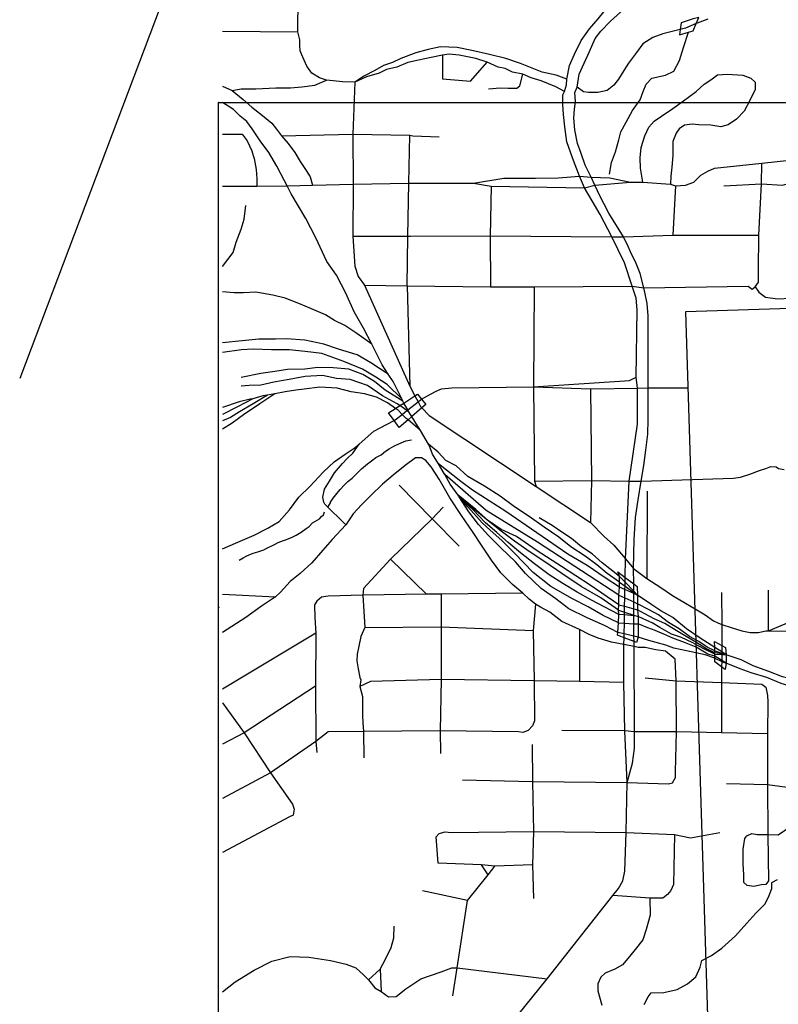
# Model space of a CAD drawing. Extents: x 499606 to 510008, y 5140220 to 5150220.
# Drawn here: x 499606 to 501108, y 5147214 to 5149164 of the extents above; entities that cross this region are included whole.
import ezdxf

# ---------------------------------------------------------------- set-up
doc = ezdxf.new("R2010")
doc.units = 0
doc.header["$PDMODE"] = 3
for name, color, linetype in [('00GRIDRAMSEY1K', 7, 'CONTINUOUS'), ('4616-32AIRPHOTO', 7, 'CONTINUOUS'), ('ACCESSWAY_CENTRELINE', 7, 'CONTINUOUS'), ('BRIDGE_RAILWAY', 7, 'CONTINUOUS'), ('BRIDGE_ROADWAY', 7, 'CONTINUOUS'), ('RAIL_LINE', 7, 'CONTINUOUS'), ('RAIL_LINE_MULTIPLE_TRACK', 7, 'CONTINUOUS'), ('RIVER_STREAM_SINGLE_LINE', 7, 'CONTINUOUS'), ('ROAD_CENTRELINE', 7, 'CONTINUOUS'), ('SHORELINE', 7, 'CONTINUOUS'), ('TRAIL', 7, 'CONTINUOUS')]:
    doc.layers.add(name, color=color, linetype=linetype)
picture_1 = doc.add_image_def('image1.jpg', size_in_pixel=(1024, 1138))

msp = doc.modelspace()

# ---------------------------------------------------------------- linework, layer by layer
at = {"layer": '00GRIDRAMSEY1K'}
for points in [[(500000, 5144000), (500000, 5149000)], [(500000, 5149000), (510000, 5149000)]]:
    msp.add_lwpolyline(points, dxfattribs=at)
for p in [(500000, 5149000), (500000, 5148000)]:
    msp.add_point(p, dxfattribs=at)
at = {"layer": 'ACCESSWAY_CENTRELINE', "color": 1}
msp.add_lwpolyline([(500853.6, 5147424.2), (500854.6, 5147390.2), (500846.6, 5147362.2), (500839.6, 5147341.2), (500824.6, 5147322.2), (500813.6, 5147308.2), (500799.6, 5147292.2), (500784.6, 5147283.2), (500765.6, 5147275.2), (500756.6, 5147267.2), (500750.6, 5147254.2), (500750.6, 5147240.2), (500758.6, 5147212.2)], dxfattribs=at)
at = {"layer": 'BRIDGE_RAILWAY', "color": 2, "linetype": 'CONTINUOUS'}
for points in [[(500366.7, 5148404.7), (500388.7, 5148418.9)], [(500388.7, 5148418.9), (500393.6, 5148422.2), (500401.9, 5148412.4)], [(500350.4, 5148394.2), (500358.7, 5148399.6)], [(500358.7, 5148399.6), (500366.7, 5148404.7)], [(500401.9, 5148412.4), (500410.6, 5148402.2), (500402.5, 5148395.2)], [(500347.5, 5148370.2), (500336.6, 5148385.2), (500350.4, 5148394.2)], [(500382.7, 5148377.9), (500375, 5148371.3)], [(500402.5, 5148395.2), (500382.7, 5148377.9)], [(500375, 5148371.3), (500357.6, 5148356.2), (500347.5, 5148370.2)]]:
    msp.add_lwpolyline(points, dxfattribs=at)
at = {"layer": 'BRIDGE_ROADWAY', "color": 2, "linetype": 'CONTINUOUS'}
for points in [[(500945.6, 5149156.3), (500950.6, 5149168.2), (500939.6, 5149166.2), (500915.6, 5149158.2), (500913.9, 5149144.6)], [(500913.9, 5149144.6), (500912.6, 5149134.2), (500930.6, 5149139.2), (500939.6, 5149142.2), (500945.6, 5149156.3)], [(500793.6, 5148061.2), (500790.6, 5148070.2), (500804.9, 5148059.2)], [(500793.6, 5148050.2), (500793.6, 5148061.2)], [(500793.6, 5148040.2), (500793.6, 5148050.2)], [(500804.9, 5148059.2), (500821.8, 5148046.3)], [(500821.8, 5148046.3), (500828.6, 5148041.2), (500829.6, 5148024.2)], [(500792.6, 5148024.2), (500793.6, 5148040.2)], [(500792.6, 5148005.2), (500792.6, 5148024.2)], [(500829.6, 5148024.2), (500829.6, 5148007.2)], [(500829.6, 5148007.2), (500829.6, 5147995.2)], [(500791.6, 5147994.2), (500792.6, 5148005.2)], [(500792.6, 5147986.2), (500791.6, 5147994.2)], [(500829.6, 5147995.2), (500830.6, 5147982.2)], [(500790.6, 5147950.2), (500791.6, 5147969.2)], [(500791.6, 5147969.2), (500792.6, 5147986.2)], [(500830.6, 5147982.2), (500830.6, 5147967.2)], [(500830.6, 5147967.2), (500830.6, 5147941.2)], [(500802.9, 5147939.9), (500789.6, 5147945.2), (500790.6, 5147950.2)], [(500822.5, 5147932.2), (500802.9, 5147939.9)], [(500830.6, 5147941.2), (500827.6, 5147930.2), (500822.5, 5147932.2)], [(500982.6, 5147920.2), (500981.6, 5147932.2), (500996.2, 5147924.2)], [(500982.6, 5147914.2), (500982.6, 5147920.2)], [(500982.6, 5147910.2), (500982.6, 5147914.2)], [(500982.6, 5147907.2), (500982.6, 5147910.2)], [(500996.2, 5147924.2), (501003.6, 5147920.2), (501004.6, 5147906.2)], [(500982.6, 5147903.2), (500982.6, 5147907.2)], [(500982.6, 5147899.2), (500982.6, 5147903.2)], [(500995.9, 5147882.2), (500982.6, 5147892.2), (500982.6, 5147899.2)], [(501004.6, 5147889.2), (501002.6, 5147877.2), (500995.9, 5147882.2)], [(501004.6, 5147906.2), (501004.6, 5147889.2)]]:
    msp.add_lwpolyline(points, dxfattribs=at)
at = {"layer": 'RAIL_LINE', "color": 6, "linetype": 'CONTINUOUS'}
for points in [[(500007.6, 5148675.2), (500028.6, 5148703.2), (500034.6, 5148723.2), (500044.6, 5148749.2), (500050.6, 5148769.2), (500053.6, 5148796.2)], [(500303.6, 5148521.2), (500273.6, 5148542.2), (500249.6, 5148558.2), (500229.6, 5148568.2), (500211.6, 5148579.2), (500183.6, 5148591.2), (500158.6, 5148602.2), (500131.6, 5148612.2), (500107.6, 5148618.2), (500073.6, 5148624.2), (500049.6, 5148623.2), (500030.6, 5148623.2), (500007.6, 5148625.2)], [(501726.6, 5147782.2), (501639.6, 5147771.2), (501603.6, 5147768.2), (501568.6, 5147766.2), (501536.6, 5147763.2), (501509.6, 5147764.2), (501465.6, 5147765.2), (501429.6, 5147769.2), (501386.6, 5147776.2), (501352.6, 5147783.2), (501309.6, 5147796.2), (501276.6, 5147802.2), (501243.6, 5147810.2), (501210.6, 5147820.2), (501175.6, 5147832.2), (501137.6, 5147842.2), (501113.6, 5147849.2), (501085.6, 5147861.2), (501054.6, 5147870.2), (501032.6, 5147878.2), (501004.6, 5147889.2)]]:
    msp.add_lwpolyline(points, dxfattribs=at)
at = {"layer": 'RAIL_LINE_MULTIPLE_TRACK', "color": 6}
for points in [[(500135.6, 5148835.3), (500130.6, 5148845.2), (500115.6, 5148874.2), (500099.6, 5148901.2), (500082.6, 5148924.2), (500066.6, 5148948.2), (500055.6, 5148962.2), (500042.6, 5148973.2), (500029.6, 5148986.2), (500007.6, 5149000.2)], [(500303.6, 5148521.2), (500286.6, 5148553.2), (500268.6, 5148585.2), (500251.6, 5148622.2), (500233.6, 5148658.2), (500214.6, 5148685.2), (500192.6, 5148732.2), (500172.6, 5148770.2), (500143.6, 5148819.2), (500135.6, 5148835.3)], [(500335.6, 5148462.2), (500301.6, 5148484.2), (500274.6, 5148500.2), (500237.6, 5148511.2), (500208.6, 5148521.2), (500170.6, 5148529.2), (500134.6, 5148532.2), (500112.6, 5148531.2), (500079.6, 5148531.2), (500046.6, 5148528.2), (500007.6, 5148524.2)], [(500335.6, 5148462.2), (500323.6, 5148480.2), (500303.6, 5148521.2)], [(500362.6, 5148413.2), (500333.6, 5148441.2), (500311.6, 5148456.2), (500284.6, 5148472.2), (500247.6, 5148487.2), (500204.6, 5148503.2), (500171.6, 5148507.2), (500139.6, 5148510.2), (500104.6, 5148510.2), (500068.6, 5148511.2), (500045.6, 5148510.2), (500007.6, 5148505.2)], [(500364.6, 5148408.2), (500329.6, 5148430.2), (500308.6, 5148447.2), (500285.6, 5148461.2), (500257.6, 5148472.2), (500226.6, 5148474.2), (500196.6, 5148475.2), (500170.6, 5148472.2), (500136.6, 5148471.2), (500111.6, 5148467.2), (500083.6, 5148463.2), (500044.6, 5148455.2)], [(500358.7, 5148399.6), (500353.6, 5148403.2), (500324.6, 5148419.2), (500294.6, 5148439.2), (500260.6, 5148451.2), (500233.6, 5148453.2), (500205.6, 5148459.2), (500171.6, 5148457.2), (500139.6, 5148451.2), (500109.6, 5148446.2), (500083.6, 5148440.2), (500060.6, 5148439.2), (500044.6, 5148438.2)], [(500362.6, 5148413.2), (500345.6, 5148447.2), (500335.6, 5148462.2)], [(500350.4, 5148394.2), (500334.6, 5148405.2), (500312.6, 5148416.2), (500288.6, 5148423.2), (500262.6, 5148427.2), (500234.6, 5148434.2), (500200.6, 5148436.2), (500169.6, 5148432.2), (500152.6, 5148430.2), (500131.6, 5148427.2), (500111.6, 5148423.2)], [(500111.6, 5148423.2), (500081.6, 5148403.2), (500049.6, 5148381.2), (500026.6, 5148365.2), (500007.6, 5148353.2)], [(500096.6, 5148420.2), (500068.6, 5148403.2), (500041.6, 5148387.2), (500023.6, 5148376.2), (500007.6, 5148369.2)], [(500096.6, 5148420.2), (500087.6, 5148419.2), (500067.6, 5148413.2)], [(500111.6, 5148423.2), (500096.6, 5148420.2)], [(500067.6, 5148413.2), (500062.6, 5148412.2), (500040.6, 5148407.2), (500007.6, 5148396.2)], [(500067.6, 5148413.2), (500037.6, 5148397.2), (500007.6, 5148382.2)], [(500372.7, 5148389.7), (500358.7, 5148399.6)], [(500364.6, 5148408.2), (500362.6, 5148413.2)], [(500366.7, 5148404.7), (500364.6, 5148408.2)], [(500374.6, 5148391.2), (500366.7, 5148404.7)], [(500363.5, 5148382.3), (500354.6, 5148391.2), (500350.4, 5148394.2)], [(500375, 5148371.3), (500371.6, 5148374.2), (500363.5, 5148382.3)], [(500377.6, 5148386.2), (500372.7, 5148389.7)], [(500377.6, 5148386.2), (500374.6, 5148391.2)], [(500382.7, 5148377.9), (500377.6, 5148386.2)], [(500399.6, 5148350.2), (500390.6, 5148365.2), (500382.7, 5148377.9)], [(500399.6, 5148350.2), (500375, 5148371.3)], [(500415.6, 5148323.2), (500399.6, 5148350.2)], [(500435.6, 5148284.2), (500423.6, 5148303.2), (500416.6, 5148321.2), (500415.6, 5148323.2)], [(500793.6, 5148050.2), (500769.6, 5148067.2), (500748.6, 5148084.2), (500725.6, 5148101.2), (500697.6, 5148120.2), (500673.6, 5148139.2), (500644.6, 5148159.2), (500614.6, 5148180.2), (500585.6, 5148199.2), (500557.6, 5148220.2), (500526.6, 5148240.2), (500493.6, 5148259.2), (500470.6, 5148280.2), (500449.6, 5148291.2), (500434.6, 5148307.2), (500415.6, 5148323.2)], [(500447.6, 5148263.2), (500446.6, 5148265.2), (500435.6, 5148284.2)], [(500793.6, 5148040.2), (500765.6, 5148058.2), (500729.6, 5148083.2), (500691.6, 5148105.2), (500568.6, 5148190.2), (500502.6, 5148232.2), (500479.6, 5148249.2), (500435.6, 5148284.2)], [(500474.6, 5148222.2), (500458.6, 5148244.2), (500447.6, 5148263.2)], [(500792.6, 5148024.2), (500631.6, 5148129.2), (500529.6, 5148192.2), (500447.6, 5148263.2)], [(500475.6, 5148220.2), (500474.6, 5148222.2)], [(500792.6, 5148005.2), (500735.6, 5148044.2), (500678.6, 5148081.2), (500630.6, 5148112.2), (500589.6, 5148140.2), (500559.6, 5148154.2), (500534.6, 5148171.2), (500509.6, 5148194.2), (500474.6, 5148222.2)], [(500476.6, 5148219.2), (500475.6, 5148220.2)], [(500791.6, 5147994.2), (500756.6, 5148019.2), (500717.6, 5148041.2), (500679.6, 5148067.2), (500645.6, 5148090.2), (500616.6, 5148109.2), (500585.6, 5148131.2), (500559.6, 5148151.2), (500533.6, 5148171.2), (500476.6, 5148219.2)], [(500792.6, 5147986.2), (500764.6, 5148000.2), (500738.6, 5148014.2), (500709.6, 5148030.2), (500681.6, 5148047.2), (500654.6, 5148064.2), (500625.6, 5148086.2), (500597.6, 5148108.2), (500573.6, 5148128.2), (500550.6, 5148148.2), (500528.6, 5148167.2), (500514.6, 5148182.2), (500505.6, 5148192.2), (500476.6, 5148219.2)], [(500791.6, 5147969.2), (500761.6, 5147984.2), (500731.6, 5148001.2), (500700.6, 5148017.2), (500657.6, 5148041.2), (500622.6, 5148069.2), (500585.6, 5148107.2), (500560.6, 5148132.2), (500537.6, 5148153.2), (500521.6, 5148167.2), (500493.6, 5148199.2), (500476.6, 5148219.2)], [(500790.6, 5147950.2), (500765.6, 5147963.2), (500728.6, 5147980.2), (500693.6, 5147997.2), (500667.6, 5148017.2), (500638.6, 5148037.2), (500607.6, 5148067.2), (500587.6, 5148090.2), (500558.6, 5148118.2), (500534.6, 5148142.2), (500514.6, 5148164.2), (500495.6, 5148189.2), (500476.6, 5148219.2)], [(500793.6, 5148061.2), (500774.6, 5148076.2), (500759.6, 5148088.2), (500739.6, 5148106.2), (500718.6, 5148120.2), (500698.6, 5148136.2), (500679.6, 5148149.2), (500660.6, 5148162.2), (500634.6, 5148177.2)], [(500804.8, 5148049.7), (500793.6, 5148061.2)], [(500793.6, 5148050.2), (500804.7, 5148042.2)], [(500821.9, 5148032.1), (500804.8, 5148049.7)], [(500804.5, 5148035.3), (500793.6, 5148040.2)], [(500821.9, 5148027.6), (500804.5, 5148035.3)], [(500804.7, 5148042.2), (500821.9, 5148029.7)], [(500829.6, 5148024.2), (500821.9, 5148032.1)], [(500821.9, 5148029.7), (500829.6, 5148024.2)], [(500829.6, 5148024.2), (500821.9, 5148027.6)], [(500792.6, 5148024.2), (500804.3, 5148018.8)], [(500804.3, 5148018.8), (500822, 5148010.7)], [(500822, 5148010.7), (500829.6, 5148007.2)], [(500982.6, 5147920.2), (500953.6, 5147939.2), (500926.6, 5147957.2), (500899.6, 5147980.2), (500875.6, 5147993.2), (500855.6, 5148006.2), (500829.6, 5148024.2)], [(500982.6, 5147914.2), (500967.6, 5147921.2), (500950.6, 5147932.2), (500932.6, 5147942.2), (500911.6, 5147957.2), (500890.6, 5147970.2), (500870.6, 5147985.2), (500852.6, 5147995.2), (500829.6, 5148007.2)], [(500791.6, 5147994.2), (500803.7, 5147990.4)], [(500792.6, 5148005.2), (500803.9, 5148002.1)], [(500803.7, 5147990.4), (500822.2, 5147984.8)], [(500803.9, 5148002.1), (500822.1, 5147997.2)], [(500822.1, 5147997.2), (500829.6, 5147995.2)], [(500982.6, 5147910.2), (500964.6, 5147918.2), (500944.6, 5147931.2), (500925.6, 5147942.2), (500905.6, 5147954.2), (500883.6, 5147968.2), (500862.6, 5147977.2), (500843.6, 5147987.2), (500829.6, 5147995.2)], [(500791.6, 5147969.2), (500803.4, 5147968.6)], [(500803.6, 5147985.1), (500792.6, 5147986.2)], [(500803.4, 5147968.6), (500822.3, 5147967.6)], [(500822.2, 5147983.1), (500803.6, 5147985.1)], [(500822.2, 5147984.8), (500830.6, 5147982.2)], [(500830.6, 5147982.2), (500822.2, 5147983.1)], [(500822.3, 5147967.6), (500830.6, 5147967.2)], [(500982.6, 5147907.2), (500959.6, 5147918.2), (500937.6, 5147930.2), (500916.6, 5147940.2), (500896.6, 5147947.2), (500873.6, 5147960.2), (500858.6, 5147969.2), (500847.6, 5147974.2), (500830.6, 5147982.2)], [(500982.6, 5147903.2), (500968.6, 5147907.2), (500945.6, 5147921.2), (500922.6, 5147930.2), (500899.6, 5147939.2), (500881.6, 5147947.2), (500864.6, 5147954.2), (500849.6, 5147959.2), (500830.6, 5147967.2)], [(500803, 5147947.4), (500790.6, 5147950.2)], [(500822.4, 5147943.1), (500803, 5147947.4)], [(500830.6, 5147941.2), (500822.4, 5147943.1)], [(500982.6, 5147899.2), (500963.6, 5147906.2), (500944.6, 5147910.2), (500926.6, 5147914.2), (500901.6, 5147919.2), (500885.6, 5147925.2), (500866.6, 5147930.2), (500851.6, 5147934.2), (500830.6, 5147941.2)], [(500996.1, 5147911.6), (500982.6, 5147920.2)], [(500982.6, 5147914.2), (500996.1, 5147909.3)], [(500996.1, 5147907.7), (500982.6, 5147910.2)], [(501004.6, 5147906.2), (500996.1, 5147911.6)], [(500996.1, 5147909.3), (501004.6, 5147906.2)], [(500982.6, 5147907.2), (500996.1, 5147906.6)], [(500996, 5147894.7), (500982.6, 5147903.2)], [(500982.6, 5147899.2), (500996, 5147893.1)], [(501004.6, 5147889.2), (500996, 5147894.7)], [(500996, 5147893.1), (501004.6, 5147889.2)], [(501004.6, 5147906.2), (500996.1, 5147907.7)], [(500996.1, 5147906.6), (501004.6, 5147906.2)], [(501726.6, 5147782.2), (501716.6, 5147781.2), (501531.6, 5147774.2), (501508.6, 5147776.2), (501461.6, 5147781.2), (501424.6, 5147785.2), (501383.6, 5147792.2), (501362.6, 5147795.2), (501332.6, 5147803.2), (501299.6, 5147811.2), (501271.6, 5147817.2), (501243.6, 5147823.2), (501215.6, 5147833.2), (501185.6, 5147841.2), (501149.6, 5147854.2), (501116.6, 5147862.2), (501089.6, 5147873.2), (501058.6, 5147884.2), (501034.6, 5147896.2), (501004.6, 5147906.2)]]:
    msp.add_lwpolyline(points, dxfattribs=at)
at = {"layer": 'RIVER_STREAM_SINGLE_LINE', "color": 5, "linetype": 'CONTINUOUS'}
for points in [[(500773.6, 5148858.2), (500777.6, 5148881.2), (500785.6, 5148902.2), (500792.6, 5148926.2), (500796.6, 5148942.2), (500806.6, 5148961.2), (500819.6, 5148984.2), (500834.6, 5149005.2), (500840.6, 5149022.2), (500846.6, 5149036.2), (500857.6, 5149048.2), (500884.6, 5149054.2), (500901.6, 5149062.2), (500912.6, 5149083.2), (500920.6, 5149109.2), (500930.6, 5149139.2)], [(500773.6, 5148858.2), (500777.6, 5148881.2), (500785.6, 5148902.2), (500792.6, 5148926.2), (500796.6, 5148942.2), (500806.6, 5148961.2), (500819.6, 5148984.2), (500834.6, 5149005.2), (500840.6, 5149022.2), (500846.6, 5149036.2), (500857.6, 5149048.2), (500884.6, 5149054.2), (500901.6, 5149062.2), (500912.6, 5149083.2), (500920.6, 5149109.2), (500930.6, 5149139.2)], [(500215.6, 5148198.2), (500217.6, 5148200.2), (500221.6, 5148207.2), (500221.6, 5148208.2), (500226.6, 5148216.2), (500234.6, 5148226.2), (500240.6, 5148233.2), (500248.6, 5148242.2), (500255.6, 5148249.2), (500264.6, 5148256.2), (500275.6, 5148267.2), (500282.6, 5148274.2), (500294.6, 5148284.2), (500302.6, 5148290.2), (500311.6, 5148297.2), (500321.6, 5148302.2), (500330.6, 5148309.2), (500337.6, 5148314.2), (500346.6, 5148319.2), (500350.6, 5148321.2), (500361.6, 5148326.2), (500370.6, 5148330.2), (500381.6, 5148332.2)], [(500215.6, 5148198.2), (500217.6, 5148200.2), (500221.6, 5148207.2), (500221.6, 5148208.2), (500226.6, 5148216.2), (500234.6, 5148226.2), (500240.6, 5148233.2), (500248.6, 5148242.2), (500255.6, 5148249.2), (500264.6, 5148256.2), (500275.6, 5148267.2), (500282.6, 5148274.2), (500294.6, 5148284.2), (500302.6, 5148290.2), (500311.6, 5148297.2), (500321.6, 5148302.2), (500330.6, 5148309.2), (500337.6, 5148314.2), (500346.6, 5148319.2), (500350.6, 5148321.2), (500361.6, 5148326.2), (500370.6, 5148330.2), (500381.6, 5148332.2)], [(500040.6, 5148093.2), (500048.6, 5148098.2), (500055.6, 5148102.2), (500068.6, 5148107.2), (500077.6, 5148110.2), (500089.6, 5148114.2), (500095.6, 5148117.2), (500109.6, 5148124.2), (500117.6, 5148128.2), (500128.6, 5148132.2), (500134.6, 5148134.2), (500145.6, 5148139.2), (500153.6, 5148143.2), (500163.6, 5148149.2), (500173.6, 5148156.2), (500179.6, 5148160.2), (500185.6, 5148167.2), (500199.6, 5148175.2), (500203.6, 5148180.2), (500207.6, 5148183.2), (500209.6, 5148189.2)], [(500040.6, 5148093.2), (500048.6, 5148098.2), (500055.6, 5148102.2), (500068.6, 5148107.2), (500077.6, 5148110.2), (500089.6, 5148114.2), (500095.6, 5148117.2), (500109.6, 5148124.2), (500117.6, 5148128.2), (500128.6, 5148132.2), (500134.6, 5148134.2), (500145.6, 5148139.2), (500153.6, 5148143.2), (500163.6, 5148149.2), (500173.6, 5148156.2), (500179.6, 5148160.2), (500185.6, 5148167.2), (500199.6, 5148175.2), (500203.6, 5148180.2), (500207.6, 5148183.2), (500209.6, 5148189.2)]]:
    msp.add_lwpolyline(points, dxfattribs=at)
at = {"layer": 'ROAD_CENTRELINE', "color": 1, "linetype": 'CONTINUOUS'}
for points in [[(500143.6, 5149876.2), (499606.2, 5148453.1)], [(500709.6, 5149030.2), (500713.6, 5149056.2), (500723.6, 5149078.2), (500734.6, 5149101.2), (500745.6, 5149127.2), (500756.6, 5149141.2), (500775.6, 5149161.2), (500795.6, 5149179.2), (500816.6, 5149200.2), (500834.6, 5149221.2), (500857.6, 5149240.2), (500879.6, 5149259.2), (500897.6, 5149280.2), (500916.6, 5149300.2), (500931.6, 5149321.2), (500943.6, 5149348.2), (500953.6, 5149371.2), (500961.6, 5149391.2), (500971.6, 5149412.2), (500979.6, 5149431.2), (500986.6, 5149455.2)], [(500689.6, 5149046.2), (500694.6, 5149073.2), (500704.6, 5149096.2), (500717.6, 5149123.2), (500734.6, 5149146.2), (500751.6, 5149166.2), (500771.6, 5149190.2), (500794.6, 5149206.2), (500817.6, 5149226.2), (500838.6, 5149252.2), (500865.6, 5149276.2), (500888.6, 5149299.2), (500909.6, 5149325.2), (500923.6, 5149350.2), (500932.6, 5149372.2), (500940.6, 5149386.2), (500943.6, 5149392.2)], [(500156.6, 5149140.2), (500158.6, 5149342.2)], [(500968.6, 5149165.2), (500947.6, 5149157.2), (500945.6, 5149156.3)], [(500007.6, 5149141.2), (500156.6, 5149140.2)], [(500213.6, 5149044.2), (500199.6, 5149049.2), (500184.6, 5149058.2), (500174.6, 5149072.2), (500166.6, 5149090.2), (500161.6, 5149102.2), (500160.6, 5149113.2), (500160.6, 5149124.2), (500156.6, 5149140.2)], [(500913.9, 5149144.6), (500879.6, 5149136.2), (500859.6, 5149129.2), (500839.6, 5149116.2), (500827.6, 5149099.2), (500811.6, 5149078.2), (500802.6, 5149063.2), (500791.6, 5149046.2), (500782.6, 5149034.2), (500769.6, 5149024.2), (500750.6, 5149020.2), (500732.6, 5149020.2), (500722.6, 5149021.2), (500709.6, 5149030.2)], [(500945.6, 5149156.3), (500924.6, 5149147.2), (500913.9, 5149144.6)], [(500689.6, 5149046.2), (500668.6, 5149054.2), (500640.6, 5149060.2), (500597.6, 5149077.2), (500568.6, 5149087.2), (500536.6, 5149095.2), (500501.6, 5149103.2), (500472.6, 5149109.2), (500439.6, 5149110.2), (500414.6, 5149105.2), (500390.6, 5149098.2), (500360.6, 5149087.2), (500344.6, 5149079.2), (500326.6, 5149073.2), (500309.6, 5149063.2), (500287.6, 5149052.2), (500269.6, 5149040.2)], [(500443.6, 5149094.2), (500420.6, 5149089.2), (500395.6, 5149084.2), (500374.6, 5149079.2), (500352.6, 5149070.2), (500332.6, 5149065.2), (500317.6, 5149058.2), (500292.6, 5149051.2), (500269.6, 5149040.2)], [(500531.6, 5149080.2), (500509.6, 5149087.2), (500489.6, 5149091.2), (500476.6, 5149094.2), (500456.6, 5149096.2), (500443.6, 5149094.2)], [(500443.6, 5149094.2), (500443.6, 5149047.2), (500498.6, 5149042.2), (500531.6, 5149080.2)], [(500602.6, 5149056.2), (500581.6, 5149060.2), (500567.6, 5149067.2), (500553.6, 5149070.2), (500531.6, 5149080.2)], [(500026.6, 5149024.2), (500044.6, 5149027.2), (500073.6, 5149027.2), (500113.6, 5149029.2), (500142.6, 5149029.2), (500164.6, 5149031.2), (500190.6, 5149034.2), (500213.6, 5149044.2)], [(500269.6, 5149040.2), (500245.6, 5149041.2), (500226.6, 5149043.2), (500213.6, 5149044.2)], [(500269.6, 5149040.2), (500265.6, 5148937.2)], [(500534.6, 5149027.2), (500557.6, 5149029.2), (500573.6, 5149028.2), (500590.6, 5149028.2), (500596.6, 5149033.2), (500602.6, 5149056.2)], [(500684.6, 5149022.2), (500667.6, 5149031.2), (500638.6, 5149043.2), (500618.6, 5149049.2), (500602.6, 5149056.2)], [(500684.6, 5149022.2), (500688.6, 5149035.2), (500689.6, 5149046.2)], [(500839.6, 5148842.2), (500835.6, 5148870.2), (500834.6, 5148890.2), (500836.6, 5148911.2), (500843.6, 5148934.2), (500851.6, 5148951.2), (500862.6, 5148963.2), (500876.6, 5148973.2), (500899.6, 5148988.2), (500920.6, 5149003.2), (500945.6, 5149022.2), (500961.6, 5149036.2), (500974.6, 5149045.2), (500987.6, 5149055.2), (501007.6, 5149056.2), (501037.6, 5149054.2), (501053.6, 5149048.2), (501062.6, 5149040.2), (501062.6, 5149026.2), (501051.6, 5149004.2), (501040.6, 5148983.2), (501025.6, 5148967.2), (501008.6, 5148956.2), (500994.6, 5148952.2), (500974.6, 5148955.2), (500950.6, 5148956.2), (500937.6, 5148957.2), (500922.6, 5148955.2), (500911.6, 5148948.2), (500905.6, 5148939.2), (500899.6, 5148923.2), (500899.6, 5148895.2), (500897.6, 5148872.2), (500895.6, 5148854.2), (500894.6, 5148838.2)], [(500007.6, 5149032.2), (500026.6, 5149024.2)], [(500026.6, 5149024.2), (500048.6, 5149006.2), (500065.6, 5148991.2), (500086.6, 5148974.2), (500105.6, 5148959.2), (500114.6, 5148947.2), (500124.6, 5148934.2)], [(500714.6, 5148854.2), (500700.6, 5148890.2), (500689.6, 5148922.2), (500685.6, 5148952.2), (500682.6, 5148976.2), (500681.6, 5148996.2), (500681.6, 5149015.2), (500684.6, 5149022.2)], [(500737.6, 5148852.2), (500725.6, 5148876.2), (500717.6, 5148899.2), (500710.6, 5148919.2), (500705.6, 5148946.2), (500703.6, 5148969.2), (500704.6, 5148987.2), (500706.6, 5149002.2), (500705.6, 5149020.2), (500709.6, 5149030.2)], [(500007.6, 5148937.2), (500026.6, 5148937.2), (500046.6, 5148937.2), (500056.6, 5148924.2), (500065.6, 5148904.2), (500068.6, 5148895.2), (500070.6, 5148889.2), (500074.6, 5148867.2), (500075.6, 5148849.2), (500075.6, 5148834.2)], [(500124.6, 5148934.2), (500265.6, 5148937.2)], [(500124.6, 5148934.2), (500137.6, 5148919.2), (500150.6, 5148901.2), (500161.6, 5148883.2), (500173.6, 5148865.2), (500181.6, 5148853.2), (500185.6, 5148836.2)], [(500265.6, 5148937.2), (500378.6, 5148935.2)], [(500265.6, 5148937.2), (500266.6, 5148838.2)], [(500376.6, 5148840.2), (500378.6, 5148935.2)], [(500378.6, 5148935.2), (500384.6, 5148934.2), (500436.5, 5148932.3)], [(501074.6, 5148839.2), (501116.6, 5148836.2), (501125.6, 5148839.2), (501131.6, 5148843.2), (501131.6, 5148850.2), (501130.6, 5148886.2)], [(501075.6, 5148880.2), (501130.6, 5148886.2)], [(500904.6, 5148835.2), (500924.6, 5148836.2), (500940.6, 5148842.2), (500954.6, 5148856.2), (500968.6, 5148864.2), (500981.6, 5148870.2), (501075.6, 5148880.2)], [(501074.6, 5148839.2), (501075.6, 5148880.2)], [(500504.6, 5148840.2), (500564.6, 5148850.2), (500627.6, 5148850.2), (500672.6, 5148851.2), (500714.6, 5148854.2)], [(500714.6, 5148854.2), (500737.6, 5148852.2)], [(500724.6, 5148831.2), (500714.6, 5148854.2)], [(500744.6, 5148836.2), (500737.6, 5148852.2)], [(500737.6, 5148852.2), (500774.6, 5148851.2), (500815.6, 5148842.2)], [(500007.6, 5148834.2), (500075.6, 5148834.2)], [(500075.6, 5148834.2), (500135.6, 5148835.3)], [(500135.6, 5148835.3), (500185.6, 5148836.2)], [(500185.6, 5148836.2), (500266.6, 5148838.2)], [(500266.6, 5148838.2), (500265.6, 5148735.2)], [(500266.6, 5148838.2), (500376.6, 5148840.2)], [(500374.6, 5148735.2), (500376.6, 5148840.2)], [(500376.6, 5148840.2), (500380.6, 5148840.2), (500504.6, 5148840.2)], [(500504.6, 5148840.2), (500539.6, 5148834.2)], [(500539.6, 5148834.2), (500537.6, 5148736.2)], [(500539.6, 5148834.2), (500724.6, 5148831.2)], [(500724.6, 5148831.2), (500744.6, 5148836.2)], [(500778.6, 5148734.2), (500755.6, 5148778.2), (500739.6, 5148805.2), (500724.6, 5148831.2)], [(500744.6, 5148836.2), (500815.6, 5148842.2)], [(500801.6, 5148734.2), (500772.6, 5148781.2), (500762.6, 5148800.2), (500755.6, 5148814.2), (500744.6, 5148836.2)], [(500815.6, 5148842.2), (500839.6, 5148842.2)], [(500839.6, 5148842.2), (500894.6, 5148838.2)], [(500894.6, 5148838.2), (500904.6, 5148835.2)], [(500904.6, 5148835.2), (500899.6, 5148737.2)], [(501000.6, 5148835.2), (501074.6, 5148839.2)], [(501069.6, 5148737.2), (501074.6, 5148839.2)], [(500265.6, 5148735.2), (500374.6, 5148735.2)], [(500265.6, 5148735.2), (500269.6, 5148676.2), (500276.6, 5148655.2), (500288.6, 5148638.2)], [(500373.6, 5148637.2), (500374.6, 5148735.2)], [(500374.6, 5148735.2), (500379.6, 5148735.2), (500537.6, 5148736.2)], [(500537.6, 5148736.2), (500778.6, 5148734.2)], [(500537.6, 5148736.2), (500538.6, 5148635.2)], [(500778.6, 5148734.2), (500801.6, 5148734.2)], [(500818.6, 5148636.2), (500803.6, 5148682.2), (500778.6, 5148734.2)], [(500801.6, 5148734.2), (500899.6, 5148737.2)], [(500841.6, 5148633.2), (500834.6, 5148661.2), (500826.6, 5148681.2), (500815.6, 5148704.2), (500810.6, 5148715.2), (500801.6, 5148734.2)], [(500899.6, 5148737.2), (501069.6, 5148737.2)], [(501062.6, 5148635.2), (501068.6, 5148644.2), (501068.6, 5148667.2), (501069.6, 5148737.2)], [(500288.6, 5148638.2), (500373.6, 5148637.2)], [(500288.6, 5148638.2), (500378.6, 5148438.2)], [(500373.6, 5148637.2), (500538.6, 5148635.2)], [(500373.6, 5148637.2), (500378.6, 5148438.2)], [(500538.6, 5148635.2), (500624.6, 5148635.2)], [(500624.6, 5148635.2), (500623.6, 5148437.2)], [(500624.6, 5148635.2), (500818.6, 5148636.2)], [(500818.6, 5148636.2), (500841.6, 5148633.2)], [(500826.6, 5148456.2), (500828.6, 5148589.2), (500826.6, 5148612.2), (500818.6, 5148636.2)], [(500841.6, 5148633.2), (501048.6, 5148636.2), (501056.6, 5148630.2), (501062.6, 5148635.2)], [(500850.6, 5148435.2), (500850.6, 5148577.2), (500848.6, 5148602.2), (500844.6, 5148621.2), (500841.6, 5148633.2)], [(500623.6, 5148437.2), (500813.6, 5148449.2), (500826.6, 5148456.2)], [(500829.6, 5148434.2), (500826.6, 5148456.2)], [(500378.6, 5148438.2), (500388.7, 5148418.9)], [(500401.9, 5148412.4), (500419.6, 5148422.2), (500430.6, 5148428.2), (500441.6, 5148433.2), (500461.6, 5148435.2), (500623.6, 5148437.2)], [(500623.6, 5148437.2), (500736.6, 5148433.2)], [(500623.6, 5148437.2), (500625.6, 5148250.2)], [(500388.7, 5148418.9), (500394.8, 5148407.3)], [(500736.6, 5148433.2), (500829.6, 5148434.2)], [(500736.6, 5148433.2), (500738.6, 5148251.2)], [(500812.6, 5148250.2), (500829.6, 5148363.2), (500829.6, 5148434.2)], [(500829.6, 5148434.2), (500850.6, 5148435.2)], [(500836.6, 5148250.2), (500841.6, 5148281.2), (500845.6, 5148311.2), (500849.6, 5148343.2), (500850.6, 5148372.2), (500850.6, 5148435.2)], [(500850.6, 5148435.2), (500929.6, 5148435.2)], [(500374.6, 5148391.2), (500394.8, 5148407.3)], [(500394.8, 5148407.3), (500399.6, 5148411.2), (500401.9, 5148412.4)], [(500394.8, 5148407.3), (500399.6, 5148398.2), (500402.5, 5148395.2)], [(500347.5, 5148370.2), (500349.6, 5148371.2), (500363.5, 5148382.3)], [(500363.5, 5148382.3), (500372.7, 5148389.7)], [(500372.7, 5148389.7), (500374.6, 5148391.2)], [(500402.5, 5148395.2), (500416.6, 5148380.2), (500628.6, 5148239.2)], [(500278.6, 5148323.2), (500307.6, 5148349.2), (500333.6, 5148363.2), (500347.5, 5148370.2)], [(500007.6, 5148116.2), (500033.6, 5148127.2), (500070.6, 5148143.2), (500097.6, 5148157.2), (500119.6, 5148170.2), (500140.6, 5148193.2), (500158.6, 5148218.2), (500180.6, 5148239.2), (500207.6, 5148268.2), (500228.6, 5148288.2), (500250.6, 5148303.2), (500268.6, 5148315.2), (500278.6, 5148323.2)], [(500251.6, 5148163.2), (500210.6, 5148204.2), (500208.6, 5148208.2), (500206.6, 5148218.2), (500209.6, 5148234.2), (500219.6, 5148250.2), (500229.6, 5148266.2), (500245.6, 5148285.2), (500254.6, 5148295.2), (500265.6, 5148305.2), (500278.6, 5148323.2)], [(500602.6, 5148028.2), (500581.6, 5148045.2), (500558.6, 5148068.2), (500540.6, 5148093.2), (500521.6, 5148121.2), (500502.6, 5148150.2), (500480.6, 5148182.2), (500457.6, 5148217.2), (500436.6, 5148254.2), (500420.6, 5148278.2), (500410.6, 5148291.2), (500401.6, 5148296.2), (500389.6, 5148296.2), (500369.6, 5148281.2), (500345.6, 5148262.2), (500324.6, 5148244.2), (500300.6, 5148221.2), (500282.6, 5148203.2), (500266.6, 5148185.2), (500251.6, 5148163.2)], [(500836.6, 5148250.2), (501019.6, 5148256.2), (501033.6, 5148258.2), (501051.6, 5148264.2), (501070.6, 5148271.2), (501083.6, 5148275.2), (501093.6, 5148279.2), (501103.6, 5148278.2), (501108.6, 5148275.2), (501119.6, 5148273.2)], [(500357.6, 5148242.2), (500422.6, 5148175.2)], [(500625.6, 5148250.2), (500738.6, 5148251.2)], [(500625.6, 5148250.2), (500628.6, 5148239.2)], [(500738.6, 5148251.2), (500736.6, 5148168.2)], [(500738.6, 5148251.2), (500812.6, 5148250.2)], [(500805.6, 5148096.2), (500812.6, 5148250.2)], [(500812.6, 5148250.2), (500836.6, 5148250.2)], [(500821.6, 5148077.2), (500822.6, 5148134.2), (500825.6, 5148178.2), (500830.6, 5148213.2), (500836.6, 5148250.2)], [(500628.6, 5148239.2), (500736.6, 5148168.2)], [(500848.6, 5148230.2), (500847.6, 5148057.2)], [(500444.6, 5148198.2), (500422.6, 5148175.2)], [(500251.6, 5148163.2), (500224.6, 5148134.2), (500206.6, 5148113.2), (500184.6, 5148088.2), (500161.6, 5148067.2), (500141.6, 5148051.2), (500122.6, 5148030.2), (500112.6, 5148021.2)], [(500422.6, 5148175.2), (500340.6, 5148095.2)], [(500422.6, 5148175.2), (500476.6, 5148121.2)], [(500736.6, 5148168.2), (500763.6, 5148140.2), (500782.6, 5148123.2), (500805.6, 5148096.2)], [(500340.6, 5148095.2), (500286.6, 5148037.2), (500285.6, 5148024.2)], [(500340.6, 5148095.2), (500411.6, 5148026.2)], [(500804.9, 5148059.2), (500805.6, 5148096.2)], [(500805.6, 5148096.2), (500821.6, 5148077.2)], [(500821.6, 5148077.2), (500847.6, 5148057.2)], [(500821.8, 5148046.3), (500821.6, 5148077.2)], [(501088.6, 5147953.2), (501121.6, 5147967.2), (501138.6, 5147976.2), (501155.6, 5147986.2), (501172.6, 5147996.2), (501188.6, 5148010.2), (501204.6, 5148024.2), (501219.6, 5148037.2), (501231.6, 5148048.2), (501244.6, 5148060.2), (501248.6, 5148073.2)], [(500804.7, 5148042.2), (500804.8, 5148049.7)], [(500804.8, 5148049.7), (500804.9, 5148059.2)], [(500821.9, 5148032.1), (500821.8, 5148046.3)], [(500847.6, 5148057.2), (500875.6, 5148039.2), (500898.6, 5148023.2), (500924.6, 5148008.2), (500946.6, 5147995.2), (500963.6, 5147985.2), (500979.6, 5147973.2), (500988.6, 5147969.2), (500996.6, 5147966.2)], [(500007.6, 5148026.2), (500112.6, 5148021.2)], [(500411.6, 5148026.2), (500285.6, 5148024.2)], [(500440.6, 5148026.2), (500411.6, 5148026.2)], [(500602.6, 5148028.2), (500440.6, 5148026.2)], [(500440.6, 5148026.2), (500440.6, 5147961.2)], [(500627.6, 5148006.2), (500614.6, 5148016.2), (500602.6, 5148028.2)], [(500804.3, 5148018.8), (500804.5, 5148035.3)], [(500804.5, 5148035.3), (500804.7, 5148042.2)], [(500821.9, 5148029.7), (500821.9, 5148032.1)], [(500821.9, 5148027.6), (500821.9, 5148029.7)], [(500822, 5148010.7), (500821.9, 5148027.6)], [(500995.6, 5148029.2), (500996.6, 5147966.2)], [(501088.6, 5147953.2), (501088.6, 5148034.2)], [(500112.6, 5148021.2), (500084.6, 5148002.2), (500053.6, 5147980.2), (500007.6, 5147950.2)], [(500285.6, 5148024.2), (500216.6, 5148022.2), (500203.6, 5148020.2), (500194.6, 5148012.2), (500189.6, 5148005.2), (500190.6, 5147979.2), (500192.6, 5147949.2)], [(500285.6, 5148024.2), (500289.6, 5147960.2)], [(500627.6, 5148006.2), (500622.6, 5147954.2)], [(500714.6, 5147956.2), (500679.6, 5147972.2), (500655.6, 5147990.2), (500637.6, 5148000.2), (500627.6, 5148006.2)], [(500803.9, 5148002.1), (500804.3, 5148018.8)], [(500822.1, 5147997.2), (500822, 5148010.7)], [(500803.6, 5147985.1), (500803.7, 5147990.4)], [(500803.7, 5147990.4), (500803.9, 5148002.1)], [(500822.2, 5147984.8), (500822.1, 5147997.2)], [(500803, 5147947.4), (500803.4, 5147968.6)], [(500803.4, 5147968.6), (500803.6, 5147985.1)], [(500822.2, 5147983.1), (500822.2, 5147984.8)], [(500822.3, 5147967.6), (500822.2, 5147983.1)], [(500822.4, 5147943.1), (500822.3, 5147967.6)], [(500192.6, 5147949.2), (500007.6, 5147838.2)], [(500192.6, 5147949.2), (500191.6, 5147844.2)], [(500289.6, 5147960.2), (500281.6, 5147942.2), (500277.6, 5147923.2), (500274.6, 5147907.2), (500273.6, 5147894.2), (500276.6, 5147878.2), (500279.6, 5147861.2), (500281.6, 5147856.2), (500279.6, 5147843.2)], [(500289.6, 5147960.2), (500440.6, 5147961.2)], [(500440.6, 5147961.2), (500622.6, 5147954.2)], [(500440.6, 5147961.2), (500440.6, 5147857.2)], [(500622.6, 5147954.2), (500624.6, 5147854.2)], [(500802.6, 5147926.2), (500777.6, 5147931.2), (500751.6, 5147939.2), (500733.6, 5147946.2), (500714.6, 5147956.2)], [(500714.6, 5147956.2), (500714.6, 5147853.2)], [(500996.6, 5147966.2), (500996.2, 5147924.2)], [(500996.6, 5147966.2), (501016.6, 5147959.2), (501035.6, 5147953.2), (501052.6, 5147950.2), (501068.6, 5147950.2), (501083.6, 5147953.2), (501088.6, 5147953.2)], [(501088.6, 5147953.2), (501196.6, 5147952.2)], [(500802.6, 5147926.2), (500802.9, 5147939.9)], [(500802.9, 5147939.9), (500803, 5147947.4)], [(500822.5, 5147932.2), (500822.4, 5147943.1)], [(500822.6, 5147922.2), (500822.5, 5147932.2)], [(500822.6, 5147922.2), (500802.6, 5147926.2)], [(500802.6, 5147851.2), (500802.6, 5147926.2)], [(500905.6, 5147854.2), (500903.6, 5147897.2), (500884.6, 5147913.2), (500865.6, 5147916.2), (500844.6, 5147920.2), (500830.6, 5147920.2), (500822.6, 5147922.2)], [(500823.6, 5147753.2), (500822.6, 5147922.2)], [(500996.2, 5147924.2), (500996.1, 5147911.6)], [(500996.1, 5147911.6), (500996.1, 5147909.3)], [(500996.1, 5147909.3), (500996.1, 5147907.7)], [(500996, 5147893.1), (500995.9, 5147882.2)], [(500996.1, 5147906.6), (500996, 5147894.7)], [(500996, 5147894.7), (500996, 5147893.1)], [(500996.1, 5147907.7), (500996.1, 5147906.6)], [(500995.9, 5147882.2), (500995.6, 5147851.2)], [(500440.6, 5147857.2), (500300.6, 5147853.2), (500279.6, 5147843.2)], [(500440.6, 5147857.2), (500438.6, 5147755.2)], [(500624.6, 5147854.2), (500625.6, 5147775.2), (500621.6, 5147765.2), (500612.6, 5147756.2), (500602.6, 5147752.2), (500593.6, 5147753.2), (500438.6, 5147755.2)], [(500624.6, 5147854.2), (500440.6, 5147857.2)], [(500714.6, 5147853.2), (500624.6, 5147854.2)], [(500802.6, 5147851.2), (500714.6, 5147853.2)], [(500804.6, 5147755.2), (500802.6, 5147851.2)], [(500844.6, 5147860.2), (500905.6, 5147854.2)], [(500905.6, 5147854.2), (500995.6, 5147851.2)], [(500906.6, 5147753.2), (500905.6, 5147854.2)], [(500995.6, 5147851.2), (500995.6, 5147751.2)], [(500995.6, 5147851.2), (501075.6, 5147848.2), (501083.6, 5147842.2), (501086.6, 5147825.2), (501087.6, 5147813.2), (501086.6, 5147749.2)], [(500191.6, 5147844.2), (500050.6, 5147751.2)], [(500191.6, 5147844.2), (500192.6, 5147734.2)], [(500279.6, 5147843.2), (500284.6, 5147823.2), (500284.6, 5147786.2), (500285.6, 5147771.2), (500286.6, 5147754.2)], [(500007.6, 5147811.2), (500050.6, 5147751.2)], [(500286.6, 5147754.2), (500216.6, 5147753.2), (500192.6, 5147734.2)], [(500438.6, 5147755.2), (500286.6, 5147754.2)], [(500286.6, 5147754.2), (500287.6, 5147702.2)], [(500438.6, 5147755.2), (500439.6, 5147710.2)], [(500804.6, 5147755.2), (500679.6, 5147756.2)], [(500823.6, 5147753.2), (500804.6, 5147755.2)], [(500808.6, 5147653.2), (500804.6, 5147755.2)], [(500808.6, 5147653.2), (500819.6, 5147691.2), (500823.6, 5147720.2), (500823.6, 5147753.2)], [(500808.6, 5147653.2), (500890.6, 5147650.2), (500898.6, 5147652.2), (500904.6, 5147663.2), (500904.6, 5147674.2), (500906.6, 5147753.2)], [(500906.6, 5147753.2), (500823.6, 5147753.2)], [(500995.6, 5147751.2), (500906.6, 5147753.2)], [(500050.6, 5147751.2), (500007.6, 5147729.2)], [(500050.6, 5147751.2), (500102.6, 5147672.2)], [(500192.6, 5147734.2), (500102.6, 5147672.2)], [(500192.6, 5147734.2), (500194.6, 5147712.2)], [(501086.6, 5147749.2), (500995.6, 5147751.2)], [(501086.6, 5147749.2), (501086.6, 5147649.2)], [(500620.6, 5147728.2), (500621.6, 5147655.2)], [(500102.6, 5147672.2), (500007.6, 5147621.2)], [(500102.6, 5147672.2), (500146.6, 5147610.2), (500149.6, 5147600.2), (500147.6, 5147588.2), (500140.6, 5147585.2), (500007.6, 5147514.2)], [(500482.6, 5147658.2), (500621.6, 5147655.2)], [(500621.6, 5147655.2), (500808.6, 5147653.2)], [(500621.6, 5147655.2), (500623.6, 5147556.2)], [(500806.6, 5147554.2), (500808.6, 5147653.2)], [(501005.6, 5147651.2), (501086.6, 5147649.2)], [(501086.6, 5147649.2), (501135.6, 5147642.2), (501246.6, 5147642.2)], [(501086.6, 5147649.2), (501087.6, 5147550.2)], [(501087.6, 5147550.2), (501107.6, 5147549.2), (501246.6, 5147642.2)], [(500520.6, 5147490.2), (500434.6, 5147493.2), (500430.6, 5147545.2), (500436.6, 5147552.2), (500448.6, 5147555.2), (500460.6, 5147554.2), (500623.6, 5147556.2)], [(500623.6, 5147556.2), (500621.6, 5147490.2)], [(500623.6, 5147556.2), (500806.6, 5147554.2)], [(500780.6, 5147429.2), (500791.6, 5147443.2), (500800.6, 5147458.2), (500804.6, 5147477.2), (500806.6, 5147554.2)], [(500806.6, 5147554.2), (500902.6, 5147550.2)], [(500902.6, 5147550.2), (500900.6, 5147451.2), (500895.6, 5147439.2), (500888.6, 5147431.2), (500879.6, 5147424.2), (500853.6, 5147424.2)], [(500902.6, 5147550.2), (500934.6, 5147543.2), (500992.6, 5147554.2)], [(501087.6, 5147550.2), (501088.6, 5147458.2), (501083.6, 5147451.2), (501074.6, 5147450.2), (501059.6, 5147447.2), (501046.6, 5147449.2), (501039.6, 5147455.2), (501039.6, 5147470.2), (501038.6, 5147492.2), (501038.6, 5147521.2), (501041.6, 5147542.2), (501045.6, 5147547.2), (501055.6, 5147552.2), (501066.6, 5147550.2), (501087.6, 5147550.2)], [(500546.6, 5147487.2), (500520.6, 5147490.2)], [(500533.6, 5147470.2), (500520.6, 5147490.2)], [(500533.6, 5147470.2), (500546.6, 5147487.2)], [(500621.6, 5147490.2), (500546.6, 5147487.2)], [(500621.6, 5147490.2), (500623.6, 5147423.2)], [(500492.6, 5147419.2), (500533.6, 5147470.2)], [(500492.6, 5147419.2), (500403.6, 5147438.2)], [(500650.6, 5147264.2), (500780.6, 5147429.2)], [(500853.6, 5147424.2), (500780.6, 5147429.2)], [(500472.6, 5147286.2), (500492.6, 5147419.2)], [(500319.6, 5147283.2), (500330.6, 5147303.2), (500341.6, 5147326.2), (500346.6, 5147345.2), (500347.6, 5147368.2)], [(500007.6, 5147238.2), (500032.6, 5147258.2), (500070.6, 5147281.2), (500105.6, 5147299.2), (500141.6, 5147308.2), (500178.6, 5147307.2), (500221.6, 5147300.2), (500252.6, 5147293.2), (500271.6, 5147286.2), (500286.6, 5147272.2), (500296.6, 5147262.2)], [(500321.6, 5147239.2), (500336.6, 5147228.2), (500351.6, 5147229.2), (500370.6, 5147244.2), (500400.6, 5147264.2), (500440.6, 5147278.2), (500461.6, 5147286.2), (500472.6, 5147286.2)], [(500463.6, 5147230.2), (500472.6, 5147286.2)], [(500472.6, 5147286.2), (500650.6, 5147264.2)], [(500296.6, 5147262.2), (500319.6, 5147283.2)], [(500319.6, 5147283.2), (500321.6, 5147239.2)], [(500296.6, 5147262.2), (500309.6, 5147246.2), (500321.6, 5147239.2)], [(500487.6, 5147065.2), (500495.6, 5147072.2), (500650.6, 5147264.2)]]:
    msp.add_lwpolyline(points, dxfattribs=at)
at = {"layer": 'SHORELINE', "color": 5, "linetype": 'CONTINUOUS'}
msp.add_lwpolyline([(500842.6, 5147213.2), (500850.6, 5147228.2), (500856.6, 5147236.2), (500881.6, 5147237.2), (500907.6, 5147243.2), (500928.6, 5147254.2), (500944.6, 5147268.2), (500953.6, 5147287.2), (500956.6, 5147300.2), (500975.6, 5147310.2), (500996.6, 5147325.2), (501023.6, 5147349.2), (501045.6, 5147374.2), (501063.6, 5147394.2), (501081.6, 5147412.2), (501088.6, 5147426.2), (501095.6, 5147443.2), (501095.6, 5147455.2), (501106.6, 5147461.2)], dxfattribs=at)
at = {"layer": 'TRAIL', "color": 2}
msp.add_lwpolyline([(501062.6, 5148635.2), (501069.6, 5148624.2), (501082.6, 5148614.2), (501106.6, 5148611.2), (501132.6, 5148612.2), (501160.6, 5148610.2), (501175.6, 5148610.2), (501187.6, 5148605.2), (501215.6, 5148609.2)], dxfattribs=at)

# ---------------------------------------------------------------- referenced raster images: frames only (the image files are external)
at = {"layer": '4616-32AIRPHOTO'}
image = msp.add_image(picture_1, insert=(501074.8, 5143811.2), size_in_units=(4298.9, 4777.5), rotation=1.795, dxfattribs=at)
image.dxf.flags = 7

doc.saveas('drawing.dxf')
